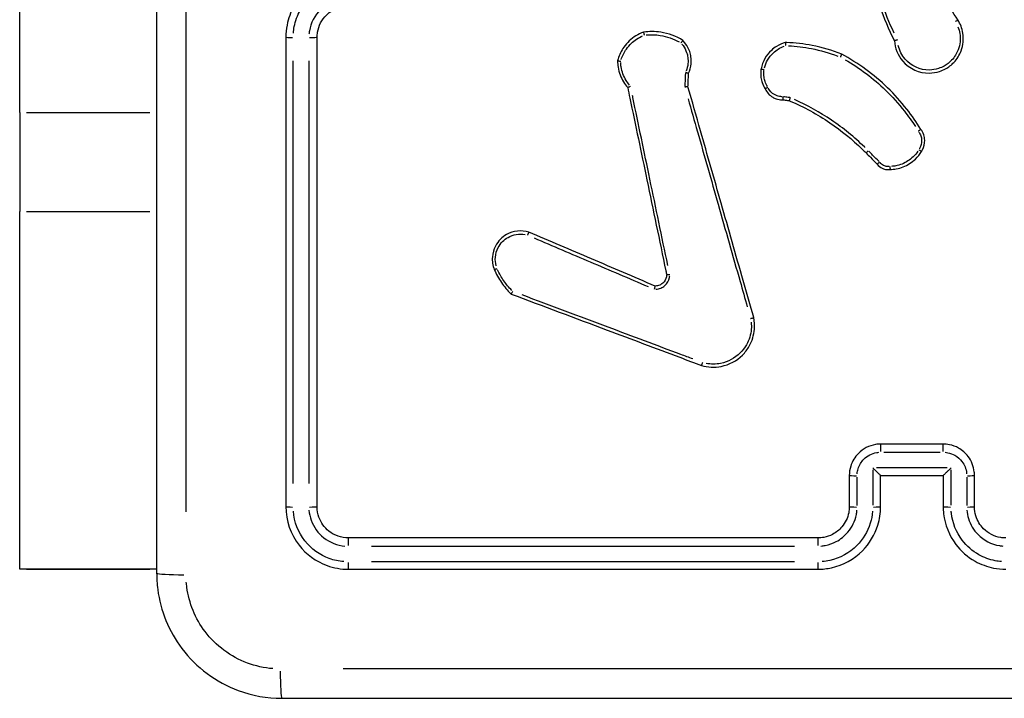
# Model space of a CAD drawing. Units: millimetres. Extents: x 0 to 866, y 0 to 385.
# Drawn here: x 631 to 637, y 151 to 155 of the extents above; entities that cross this region are included whole.
import ezdxf

# ---------------------------------------------------------------- set-up
doc = ezdxf.new("R2010")
doc.units = ezdxf.units.MM

# ---------------------------------------------------------------- blocks, each defined once
blk = doc.blocks.new('1446 2d')
for p, q in [((630.6214, 154.3483), (630.6214, 163.0957)), ((630.6214, 154.3483), (630.6214, 153.7139)), ((630.6651, 154.3483), (631.4526, 154.3483)), ((630.6214, 151.4287), (630.6214, 153.7139)), ((630.6651, 153.7139), (631.4526, 153.7139)), ((630.6214, 151.4287), (630.6214, 151.4283)), ((631.4964, 151.4283), (630.6214, 151.4283)), ((630.6651, 151.4287), (631.4526, 151.4287))]:
    blk.add_line(p, q)
for centre, major_axis, ratio, start_param, end_param in [((632.3714, 154.8281), (-0.05, 0), 0.007776, 0.075974, 1.443499), ((632.4714, 154.8281), (0.05, 0), 0.007763, 4.743483, 6.202148), ((636.1214, 152.1781), (0, 0.05), 0.002723, 0.080611, 1.531614), ((636.5214, 152.1781), (0, 0.05), 0.002378, 4.751573, 6.202574), ((635.9714, 152.0281), (-0.05, 0), 0.043501, 0.078307, 1.487838), ((636.6714, 152.0281), (0.05, 0), 0.043498, 4.795018, 6.204861), ((632.3714, 151.8281), (-0.05, 0), 0.047443, 0.075931, 1.44268), ((632.4714, 151.8281), (0.05, 0), 0.047407, 4.742637, 6.202104), ((635.9714, 151.8281), (-0.05, 0), 0.046261, 0.078306, 1.487819), ((636.0714, 151.8281), (0.05, 0), 0.046252, 4.787712, 6.204476), ((636.5714, 151.8281), (-0.05, 0), 0.04625, 0.078692, 1.495143), ((636.6714, 151.8281), (0.05, 0), 0.046258, 4.795036, 6.204862), ((632.7214, 151.5781), (0, 0.05), 0.047584, 0.081073, 1.540379), ((635.7214, 151.5781), (0, 0.05), 0.007936, 0.081028, 1.539527), ((632.7214, 151.4781), (0, -0.05), 0.04762, 4.840336, 6.207246), ((635.7214, 151.4781), (0, -0.05), 0.00795, 4.839511, 6.207202), ((631.6964, 151.4031), (-0.2, 0), 0.053711, 0.075458, 1.433699), ((632.2964, 150.8031), (0, -0.2), 0.053711, 4.849487, 6.207727)]:
    blk.add_ellipse(centre, major_axis=major_axis, ratio=ratio, start_param=start_param, end_param=end_param)
for points, knots in [([(631.4964, 159.4531), (631.4964, 158.1127), (631.4964, 156.7704), (631.4964, 154.0858), (631.4964, 152.7434), (631.4964, 151.4031)], [0, 0, 0, 0, 4.026921, 4.026921, 8.053842, 8.053842, 8.053842, 8.053842]), ([(631.6841, 151.7956), (631.6841, 153.0055), (631.6842, 154.2168), (631.6842, 156.6393), (631.6841, 157.8506), (631.6841, 159.0605)], [-7.65115, -7.65115, -7.65115, -7.65115, -4.026921, -4.026921, -0.402692, -0.402692, -0.402692, -0.402692]), ([(636.0134, 155.7389), (636.0052, 155.5804), (636.0174, 155.4209), (636.0496, 155.2655), (636.0826, 155.1063), (636.1366, 154.9515), (636.2097, 154.8062)], [0.4783239, 0.4783239, 0.4783239, 0.4783239, 0.9492774, 0.9492774, 0.9492774, 1.4318107, 1.4318107, 1.4318107, 1.4318107]), ([(636.2084, 154.8543), (636.1457, 154.9866), (636.0989, 155.1263), (636.0692, 155.2696), (636.0406, 155.4074), (636.0279, 155.5485), (636.0314, 155.6893)], [-1.388178, -1.388178, -1.388178, -1.388178, -0.9492774, -0.9492774, -0.9492774, -0.5270029, -0.5270029, -0.5270029, -0.5270029]), ([(632.7214, 155.2281), (632.7062, 155.2281), (632.691, 155.2272), (632.6053, 155.2174), (632.5369, 155.1901), (632.4366, 155.1142), (632.3998, 155.0722), (632.3522, 154.9878), (632.3374, 154.9478), (632.324, 154.8807), (632.3214, 154.8544), (632.3214, 154.8281)], [-0.5501369, -0.5501369, -0.5501369, -0.5501369, -0.5102766, -0.5102766, -0.3234147, -0.3234147, -0.1796748, -0.1796748, -0.0691057, -0.0691057, 0, 0, 0, 0]), ([(636.615, 154.9388), (636.5849, 154.9867), (636.5548, 155.0345), (636.5247, 155.0824), (636.4939, 155.1313), (636.4631, 155.1803), (636.4323, 155.2293)], [0.7523506, 0.7523506, 0.7523506, 0.7523506, 0.9219219, 0.9219219, 0.9219219, 1.0954303, 1.0954303, 1.0954303, 1.0954303]), ([(632.3699, 154.8552), (632.371, 154.869), (632.3729, 154.8828), (632.3828, 154.9326), (632.3958, 154.9675), (632.4375, 155.0414), (632.4697, 155.0782), (632.5576, 155.1447), (632.6174, 155.1686), (632.6834, 155.1761), (632.6875, 155.1765), (632.6916, 155.1768)], [0.0275068, 0.0275068, 0.0275068, 0.0275068, 0.0691057, 0.0691057, 0.1796748, 0.1796748, 0.3234147, 0.3234147, 0.5102766, 0.5102766, 0.52263, 0.52263, 0.52263, 0.52263]), ([(632.6994, 155.0771), (632.681, 155.0756), (632.6627, 155.0721), (632.6068, 155.0548), (632.5714, 155.0336), (632.5059, 154.9687), (632.4808, 154.9202), (632.4711, 154.8616), (632.4702, 154.8545), (632.4696, 154.8473)], [0.0196478, 0.0196478, 0.0196478, 0.0196478, 0.0751598, 0.0751598, 0.1954154, 0.1954154, 0.3517477, 0.3517477, 0.3733084, 0.3733084, 0.3733084, 0.3733084]), ([(632.5214, 154.8281), (632.5214, 154.8391), (632.5223, 154.8501), (632.5309, 154.902), (632.551, 154.9408), (632.6033, 154.9927), (632.6316, 155.0097), (632.6813, 155.0251), (632.7013, 155.0281), (632.7214, 155.0281)], [-0.3929563, -0.3929563, -0.3929563, -0.3929563, -0.3517477, -0.3517477, -0.1954154, -0.1954154, -0.0751598, -0.0751598, 0, 0, 0, 0]), ([(636.2097, 154.8062), (636.2126, 154.7586), (636.2315, 154.7119), (636.3046, 154.627), (636.3688, 154.5982), (636.455, 154.5995), (636.4768, 154.6031), (636.4976, 154.6098), (636.511, 154.6142), (636.524, 154.6198), (636.5561, 154.6376), (636.5742, 154.6516), (636.6099, 154.6893), (636.6257, 154.7147), (636.6494, 154.7779), (636.6533, 154.8171), (636.6424, 154.8846), (636.6313, 154.9134), (636.615, 154.9388)], [0.8935948, 0.8935948, 0.8935948, 0.8935948, 1.0239371, 1.0239371, 1.1993393, 1.1993393, 1.2589889, 1.2589889, 1.2589889, 1.2974794, 1.2974794, 1.3590643, 1.3590643, 1.4391246, 1.4391246, 1.543203, 1.543203, 1.6256564, 1.6256564, 1.6256564, 1.6256564]), ([(636.6149, 154.9388), (636.6148, 154.9387), (636.6144, 154.9384), (636.6129, 154.9375), (636.6116, 154.9367), (636.6085, 154.9347), (636.6066, 154.9335), (636.603, 154.9311), (636.6012, 154.93), (636.5995, 154.9289)], [0.05, 0.05, 0.05, 0.05, 0.25, 0.25, 0.5, 0.5, 0.75, 0.75, 0.95, 0.95, 0.95, 0.95]), ([(636.6151, 154.8954), (636.6209, 154.8813), (636.6251, 154.8665), (636.6331, 154.8172), (636.6296, 154.7815), (636.608, 154.724), (636.5936, 154.701), (636.5611, 154.6667), (636.5447, 154.6539), (636.5155, 154.6378), (636.5036, 154.6327), (636.4914, 154.6287), (636.4725, 154.6226), (636.4527, 154.6193), (636.3743, 154.6181), (636.316, 154.6443), (636.2566, 154.7133), (636.2417, 154.7433), (636.2344, 154.775)], [-1.5889539, -1.5889539, -1.5889539, -1.5889539, -1.543203, -1.543203, -1.4391246, -1.4391246, -1.3590643, -1.3590643, -1.2974794, -1.2974794, -1.2589889, -1.2589889, -1.2589889, -1.1993393, -1.1993393, -1.0239371, -1.0239371, -0.9263687, -0.9263687, -0.9263687, -0.9263687]), ([(632.3214, 154.8281), (632.3214, 154.3279), (632.3214, 153.8277), (632.3214, 152.8276), (632.3214, 152.3277), (632.3214, 151.8281)], [-3.001331, -3.001331, -3.001331, -3.001331, -1.500665, -1.500665, 0, 0, 0, 0]), ([(632.5214, 151.8281), (632.5214, 152.3277), (632.5214, 152.8276), (632.5214, 153.8277), (632.5214, 154.3279), (632.5214, 154.8281)], [-3.001328, -3.001328, -3.001328, -3.001328, -1.500664, -1.500664, 0, 0, 0, 0]), ([(634.6069, 154.8611), (634.5732, 154.8487), (634.542, 154.8294), (634.5159, 154.8047), (634.5031, 154.7926), (634.4915, 154.7793), (634.4652, 154.7419), (634.4527, 154.7164), (634.4433, 154.6857), (634.4422, 154.6819), (634.4412, 154.678)], [1.4417494, 1.4417494, 1.4417494, 1.4417494, 1.5414937, 1.5414937, 1.5414937, 1.5902438, 1.5902438, 1.6682439, 1.6682439, 1.6792283, 1.6792283, 1.6792283, 1.6792283]), ([(634.464, 154.6864), (634.4717, 154.7102), (634.4829, 154.7328), (634.5067, 154.7665), (634.5174, 154.7788), (634.5292, 154.79), (634.55, 154.8097), (634.5743, 154.8257), (634.6006, 154.837)], [-1.6650999, -1.6650999, -1.6650999, -1.6650999, -1.5902438, -1.5902438, -1.5414937, -1.5414937, -1.5414937, -1.4554858, -1.4554858, -1.4554858, -1.4554858]), ([(634.8584, 154.8078), (634.8154, 154.8347), (634.7668, 154.8528), (634.7166, 154.8605), (634.6803, 154.866), (634.6433, 154.8662), (634.6069, 154.8611)], [2.0846113, 2.0846113, 2.0846113, 2.0846113, 2.2288064, 2.2288064, 2.2288064, 2.3330426, 2.3330426, 2.3330426, 2.3330426]), ([(634.6069, 154.8611), (634.6069, 154.861), (634.6069, 154.8605), (634.6073, 154.8586), (634.6076, 154.8572), (634.6084, 154.8536), (634.609, 154.8515), (634.6101, 154.8467), (634.6107, 154.8441), (634.6114, 154.8415), (634.6114, 154.8415), (634.6114, 154.8414)], [0, 0, 0, 0, 0.00777266, 0.00777266, 0.01556731, 0.01556731, 0.02340697, 0.02340697, 0.03144829, 0.03144829, 0.03159538, 0.03159538, 0.03159538, 0.03159538]), ([(634.6235, 154.8428), (634.6534, 154.8459), (634.6836, 154.8451), (634.7132, 154.8406), (634.7559, 154.834), (634.7974, 154.8196), (634.8349, 154.7982)], [-2.3187339, -2.3187339, -2.3187339, -2.3187339, -2.2288064, -2.2288064, -2.2288064, -2.0992635, -2.0992635, -2.0992635, -2.0992635]), ([(634.8584, 154.8078), (634.8584, 154.8078), (634.8581, 154.8075), (634.8568, 154.806), (634.8559, 154.8048), (634.8536, 154.802), (634.8522, 154.8003), (634.8498, 154.7975), (634.849, 154.7964), (634.8473, 154.7943), (634.8464, 154.7932), (634.8455, 154.7921), (634.8454, 154.7921), (634.8454, 154.792)], [0, 0, 0, 0, 0.00775934, 0.00775934, 0.01554581, 0.01554581, 0.02339114, 0.02339114, 0.02758383, 0.02758383, 0.03178061, 0.03178061, 0.03192931, 0.03192931, 0.03192931, 0.03192931]), ([(634.8946, 154.5979), (634.9033, 154.617), (634.9089, 154.6376), (634.9123, 154.6733), (634.912, 154.6881), (634.9099, 154.7027), (634.9083, 154.7144), (634.9055, 154.7259), (634.8956, 154.755), (634.8869, 154.7719), (634.8705, 154.7945), (634.8647, 154.8014), (634.8584, 154.8078)], [0.9628837, 0.9628837, 0.9628837, 0.9628837, 1.0193294, 1.0193294, 1.0588672, 1.0588672, 1.0588672, 1.0905069, 1.0905069, 1.1411304, 1.1411304, 1.1652414, 1.1652414, 1.1652414, 1.1652414]), ([(636.2295, 154.8114), (636.2294, 154.8114), (636.2294, 154.8113), (636.2266, 154.8106), (636.224, 154.8099), (636.2192, 154.8087), (636.217, 154.8081), (636.2135, 154.8072), (636.2121, 154.8068), (636.2102, 154.8063), (636.2097, 154.8062), (636.2097, 154.8062)], [-0.03179255, -0.03179255, -0.03179255, -0.03179255, -0.03164356, -0.03164356, -0.02331897, -0.02331897, -0.01540646, -0.01540646, -0.00766225, -0.00766225, 0, 0, 0, 0]), ([(634.8522, 154.7844), (634.8546, 154.7815), (634.857, 154.7784), (634.8692, 154.7616), (634.877, 154.7465), (634.8858, 154.7205), (634.8883, 154.7102), (634.8898, 154.6998), (634.8916, 154.6867), (634.8919, 154.6734), (634.8891, 154.6437), (634.885, 154.6273), (634.8786, 154.6119)], [-1.1526631, -1.1526631, -1.1526631, -1.1526631, -1.1411304, -1.1411304, -1.0905069, -1.0905069, -1.0588672, -1.0588672, -1.0588672, -1.0193294, -1.0193294, -0.9692682, -0.9692682, -0.9692682, -0.9692682]), ([(635.5126, 154.7951), (635.493, 154.7894), (635.4743, 154.7809), (635.4452, 154.7626), (635.4341, 154.754), (635.424, 154.7445), (635.4076, 154.7293), (635.3936, 154.7117), (635.3708, 154.6718), (635.3623, 154.6494), (635.3575, 154.6262)], [1.180528, 1.180528, 1.180528, 1.180528, 1.2362327, 1.2362327, 1.2742728, 1.2742728, 1.2742728, 1.3351226, 1.3351226, 1.3998173, 1.3998173, 1.3998173, 1.3998173]), ([(635.3795, 154.6329), (635.384, 154.6501), (635.3908, 154.6668), (635.4098, 154.6998), (635.4225, 154.7159), (635.4374, 154.7297), (635.4467, 154.7384), (635.4568, 154.7462), (635.4793, 154.7603), (635.4918, 154.7665), (635.5049, 154.7714)], [-1.3885984, -1.3885984, -1.3885984, -1.3885984, -1.3351226, -1.3351226, -1.2742728, -1.2742728, -1.2742728, -1.2362327, -1.2362327, -1.1944809, -1.1944809, -1.1944809, -1.1944809]), ([(635.8728, 154.7204), (635.8118, 154.7445), (635.7486, 154.7631), (635.6842, 154.7757), (635.6305, 154.7862), (635.5761, 154.7926), (635.5185, 154.7949), (635.5155, 154.795), (635.5126, 154.7951)], [0.787546, 0.787546, 0.787546, 0.787546, 0.9806578, 0.9806578, 0.9806578, 1.1416483, 1.1416483, 1.1503355, 1.1503355, 1.1503355, 1.1503355]), ([(635.5126, 154.7951), (635.5126, 154.7951), (635.5126, 154.7946), (635.5128, 154.7927), (635.513, 154.7912), (635.5134, 154.7876), (635.5137, 154.7854), (635.5142, 154.7818), (635.5143, 154.7805), (635.5147, 154.7778), (635.5149, 154.7764), (635.515, 154.775), (635.5151, 154.7749), (635.5151, 154.7749)], [-0.03165706, -0.03165706, -0.03165706, -0.03165706, -0.02393372, -0.02393372, -0.01616062, -0.01616062, -0.00828364, -0.00828364, -0.00414467, -0.00414467, 0, 0, 0.00014831, 0.00014831, 0.00014831, 0.00014831]), ([(635.533, 154.7741), (635.5824, 154.7715), (635.6316, 154.7654), (635.6802, 154.7559), (635.7372, 154.7448), (635.7932, 154.7289), (635.8475, 154.7085)], [-1.1291301, -1.1291301, -1.1291301, -1.1291301, -0.9806578, -0.9806578, -0.9806578, -0.8066488, -0.8066488, -0.8066488, -0.8066488]), ([(635.8728, 154.7204), (635.8728, 154.7204), (635.8726, 154.7199), (635.8717, 154.7181), (635.8711, 154.7168), (635.8695, 154.7135), (635.8686, 154.7115), (635.8671, 154.7082), (635.8665, 154.7071), (635.8654, 154.7047), (635.8648, 154.7034), (635.8643, 154.7022), (635.8642, 154.7021), (635.8642, 154.7021)], [-0.03154512, -0.03154512, -0.03154512, -0.03154512, -0.02374463, -0.02374463, -0.01593715, -0.01593715, -0.00811542, -0.00811542, -0.00405802, -0.00405802, 0, 0, 0.00014686, 0.00014686, 0.00014686, 0.00014686]), ([(636.3783, 154.2393), (636.3511, 154.2841), (636.3213, 154.3273), (636.2512, 154.417), (636.2101, 154.4627), (636.166, 154.5054), (636.0787, 154.59), (635.9797, 154.6625), (635.8728, 154.7204)], [0.2424984, 0.2424984, 0.2424984, 0.2424984, 0.397359, 0.397359, 0.5786519, 0.5786519, 0.5786519, 0.937947, 0.937947, 0.937947, 0.937947]), ([(635.8946, 154.6851), (635.9879, 154.6312), (636.0747, 154.5658), (636.1521, 154.4908), (636.1955, 154.4488), (636.236, 154.4037), (636.2981, 154.3242), (636.3216, 154.2912), (636.3434, 154.2571)], [-0.9019822, -0.9019822, -0.9019822, -0.9019822, -0.5786519, -0.5786519, -0.5786519, -0.397359, -0.397359, -0.2760268, -0.2760268, -0.2760268, -0.2760268]), ([(632.3687, 151.9757), (632.3688, 152.4258), (632.3688, 152.876), (632.3688, 153.7766), (632.3688, 154.2271), (632.3688, 154.6775)], [0.150067, 0.150067, 0.150067, 0.150067, 1.500665, 1.500665, 2.851264, 2.851264, 2.851264, 2.851264]), ([(632.4689, 154.6775), (632.4689, 154.2271), (632.4688, 153.7766), (632.4688, 152.876), (632.4688, 152.4258), (632.4688, 151.9757)], [0.150066, 0.150066, 0.150066, 0.150066, 1.500664, 1.500664, 2.851261, 2.851261, 2.851261, 2.851261]), ([(634.4412, 154.678), (634.4411, 154.6642), (634.4422, 154.6504), (634.447, 154.62), (634.4513, 154.6034), (634.4573, 154.5875), (634.4631, 154.5718), (634.4705, 154.5567), (634.487, 154.5299), (634.4958, 154.5179), (634.5056, 154.5069)], [1.7807918, 1.7807918, 1.7807918, 1.7807918, 1.8190072, 1.8190072, 1.8660118, 1.8660118, 1.8660118, 1.9122858, 1.9122858, 1.95318, 1.95318, 1.95318, 1.95318]), ([(634.4412, 154.678), (634.4412, 154.678), (634.4417, 154.6779), (634.4437, 154.6776), (634.4451, 154.6774), (634.4487, 154.6769), (634.4509, 154.6766), (634.4556, 154.6759), (634.4581, 154.6756), (634.4607, 154.6753), (634.4607, 154.6753), (634.4608, 154.6753)], [0, 0, 0, 0, 0.00775763, 0.00775763, 0.01554785, 0.01554785, 0.02340169, 0.02340169, 0.03104131, 0.03104131, 0.03118656, 0.03118656, 0.03118656, 0.03118656]), ([(634.5178, 154.5226), (634.5097, 154.532), (634.5023, 154.5421), (634.4877, 154.5659), (634.4809, 154.5798), (634.4756, 154.5943), (634.4701, 154.609), (634.4661, 154.6242), (634.4623, 154.6486), (634.4614, 154.6575), (634.461, 154.6665)], [-1.9496435, -1.9496435, -1.9496435, -1.9496435, -1.9122858, -1.9122858, -1.8660118, -1.8660118, -1.8660118, -1.8190072, -1.8190072, -1.7920277, -1.7920277, -1.7920277, -1.7920277]), ([(635.3575, 154.6262), (635.3573, 154.6247), (635.3571, 154.6233), (635.3546, 154.6051), (635.3547, 154.588), (635.3571, 154.5712), (635.3587, 154.5601), (635.3613, 154.5492), (635.3695, 154.5248), (635.3758, 154.5115), (635.3836, 154.4992)], [0.9774526, 0.9774526, 0.9774526, 0.9774526, 0.9813198, 0.9813198, 1.0265977, 1.0265977, 1.0265977, 1.0565347, 1.0565347, 1.0955123, 1.0955123, 1.0955123, 1.0955123]), ([(635.3575, 154.6262), (635.3575, 154.6261), (635.358, 154.626), (635.36, 154.6256), (635.3614, 154.6253), (635.365, 154.6246), (635.3671, 154.6242), (635.3718, 154.6234), (635.3743, 154.6229), (635.3769, 154.6224), (635.3769, 154.6224), (635.377, 154.6224)], [0, 0, 0, 0, 0.00781116, 0.00781116, 0.0156233, 0.0156233, 0.0234374, 0.0234374, 0.03119177, 0.03119177, 0.03133684, 0.03133684, 0.03133684, 0.03133684]), ([(634.8742, 154.598), (634.8735, 154.5804), (634.8727, 154.5629), (634.8719, 154.5453), (634.8715, 154.535), (634.871, 154.5247), (634.8706, 154.5144)], [-1.95380754, -1.95380754, -1.95380754, -1.95380754, -1.90109666, -1.90109666, -1.90109666, -1.87017619, -1.87017619, -1.87017619, -1.87017619]), ([(634.8946, 154.5979), (634.8946, 154.5979), (634.8941, 154.598), (634.8921, 154.5984), (634.8907, 154.5987), (634.8872, 154.5995), (634.885, 154.6), (634.8814, 154.6009), (634.8801, 154.6012), (634.8774, 154.6019), (634.876, 154.6022), (634.8745, 154.6026), (634.8745, 154.6026), (634.8744, 154.6026)], [0, 0, 0, 0, 0.0076766, 0.0076766, 0.01542295, 0.01542295, 0.02331907, 0.02331907, 0.02759784, 0.02759784, 0.03188544, 0.03188544, 0.0320353, 0.0320353, 0.0320353, 0.0320353]), ([(634.8908, 154.5123), (634.8913, 154.5231), (634.8918, 154.5339), (634.8922, 154.5446), (634.893, 154.5624), (634.8938, 154.5801), (634.8946, 154.5979)], [1.8687688, 1.8687688, 1.8687688, 1.8687688, 1.90109666, 1.90109666, 1.90109666, 1.9544306, 1.9544306, 1.9544306, 1.9544306]), ([(635.398, 154.5135), (635.3921, 154.5234), (635.3873, 154.5339), (635.3804, 154.5542), (635.3781, 154.564), (635.3767, 154.5739), (635.3746, 154.588), (635.3745, 154.6024), (635.3762, 154.6165)], [-1.09105, -1.09105, -1.09105, -1.09105, -1.0565347, -1.0565347, -1.0265977, -1.0265977, -1.0265977, -0.9838386, -0.9838386, -0.9838386, -0.9838386]), ([(634.5056, 154.5069), (634.5056, 154.5069), (634.5061, 154.5071), (634.5078, 154.508), (634.5091, 154.5086), (634.5123, 154.5103), (634.5143, 154.5113), (634.5187, 154.5135), (634.5211, 154.5147), (634.5236, 154.516), (634.5236, 154.516), (634.5237, 154.5161)], [-0.0314905, -0.0314905, -0.0314905, -0.0314905, -0.02391072, -0.02391072, -0.016188, -0.016188, -0.00818562, -0.00818562, 0, 0, 0.00014907, 0.00014907, 0.00014907, 0.00014907]), ([(634.5056, 154.5069), (634.5103, 154.4845), (634.5149, 154.4622), (634.5557, 154.2659), (634.5919, 154.092), (634.6281, 153.9181), (634.6684, 153.724), (634.7088, 153.53), (634.751, 153.3269), (634.7529, 153.3179), (634.7548, 153.3089)], [0.464501, 0.464501, 0.464501, 0.464501, 0.532969, 0.532969, 1.065937, 1.065937, 1.065937, 1.660604, 1.660604, 1.688287, 1.688287, 1.688287, 1.688287]), ([(634.8908, 154.5123), (634.8908, 154.5123), (634.8903, 154.5122), (634.8884, 154.512), (634.8869, 154.5118), (634.8833, 154.5113), (634.8811, 154.511), (634.8774, 154.5106), (634.8761, 154.5104), (634.8733, 154.5101), (634.8719, 154.5099), (634.8705, 154.5098), (634.8704, 154.5098), (634.8704, 154.5098)], [-0.03189626, -0.03189626, -0.03189626, -0.03189626, -0.02417443, -0.02417443, -0.0164035, -0.0164035, -0.00852925, -0.00852925, -0.00426695, -0.00426695, 0, 0, 0.00014956, 0.00014956, 0.00014956, 0.00014956]), ([(635.3108, 153.0364), (635.2883, 153.1154), (635.2658, 153.1943), (635.1965, 153.4379), (635.1497, 153.6025), (635.1029, 153.7671), (635.0589, 153.9215), (635.015, 154.0758), (634.9443, 154.3243), (634.9176, 154.4183), (634.8908, 154.5123)], [0.267105, 0.267105, 0.267105, 0.267105, 0.513478, 0.513478, 1.026956, 1.026956, 1.026956, 1.508511, 1.508511, 1.80182, 1.80182, 1.80182, 1.80182]), ([(635.3836, 154.4992), (635.3836, 154.4992), (635.3841, 154.4994), (635.3858, 154.5003), (635.3871, 154.501), (635.3903, 154.5027), (635.3923, 154.5037), (635.3965, 154.5059), (635.3987, 154.5071), (635.401, 154.5084), (635.4011, 154.5084), (635.4011, 154.5084)], [-0.03113496, -0.03113496, -0.03113496, -0.03113496, -0.02334042, -0.02334042, -0.01553503, -0.01553503, -0.00770719, -0.00770719, 0, 0, 0.00014502, 0.00014502, 0.00014502, 0.00014502]), ([(635.3836, 154.4992), (635.3937, 154.4764), (635.4112, 154.4569), (635.4329, 154.4445), (635.4396, 154.4406), (635.4468, 154.4374), (635.466, 154.4309), (635.4785, 154.4288), (635.493, 154.4287), (635.495, 154.4287), (635.497, 154.4288)], [0.5569487, 0.5569487, 0.5569487, 0.5569487, 0.6191567, 0.6191567, 0.6191567, 0.6386129, 0.6386129, 0.6697427, 0.6697427, 0.6747781, 0.6747781, 0.6747781, 0.6747781]), ([(635.4916, 154.4485), (635.4914, 154.4485), (635.4912, 154.4485), (635.4805, 154.4486), (635.4702, 154.4503), (635.4542, 154.4557), (635.4483, 154.4584), (635.4426, 154.4616), (635.426, 154.4712), (635.4123, 154.4858), (635.4037, 154.5029)], [-0.6704665, -0.6704665, -0.6704665, -0.6704665, -0.6697427, -0.6697427, -0.6386129, -0.6386129, -0.6191567, -0.6191567, -0.6191567, -0.5615563, -0.5615563, -0.5615563, -0.5615563]), ([(634.7619, 153.3704), (634.7237, 153.5542), (634.6855, 153.738), (634.6472, 153.9218), (634.6111, 154.0957), (634.5749, 154.2697), (634.5379, 154.4477), (634.537, 154.4517), (634.5362, 154.4558)], [-1.629024, -1.629024, -1.629024, -1.629024, -1.065937, -1.065937, -1.065937, -0.532969, -0.532969, -0.520642, -0.520642, -0.520642, -0.520642]), ([(634.8914, 154.4358), (634.9114, 154.3654), (634.9315, 154.2949), (634.9955, 154.07), (635.0394, 153.9156), (635.0833, 153.7612), (635.1302, 153.5966), (635.177, 153.4319), (635.2392, 153.2132), (635.2546, 153.1591), (635.27, 153.105)], [-1.7282, -1.7282, -1.7282, -1.7282, -1.508511, -1.508511, -1.026956, -1.026956, -1.026956, -0.513478, -0.513478, -0.344733, -0.344733, -0.344733, -0.344733]), ([(635.4977, 154.4486), (635.4977, 154.4486), (635.4977, 154.4485), (635.4976, 154.4459), (635.4975, 154.4433), (635.4973, 154.4386), (635.4972, 154.4364), (635.4971, 154.4327), (635.497, 154.4313), (635.497, 154.4293), (635.497, 154.4288), (635.497, 154.4288)], [-0.00014558, -0.00014558, -0.00014558, -0.00014558, 0, 0, 0.00778082, 0.00778082, 0.01561657, 0.01561657, 0.02341799, 0.02341799, 0.03120224, 0.03120224, 0.03120224, 0.03120224]), ([(635.497, 154.4288), (635.5072, 154.4274), (635.5174, 154.4259), (635.5275, 154.4245), (635.531, 154.424), (635.5344, 154.4235), (635.5378, 154.4231)], [0.21484008, 0.21484008, 0.21484008, 0.21484008, 0.24569574, 0.24569574, 0.24569574, 0.25607235, 0.25607235, 0.25607235, 0.25607235]), ([(635.5408, 154.4426), (635.5372, 154.4431), (635.5337, 154.4436), (635.5301, 154.4441), (635.5201, 154.4455), (635.51, 154.4469), (635.5, 154.4483)], [-0.25641855, -0.25641855, -0.25641855, -0.25641855, -0.24569574, -0.24569574, -0.24569574, -0.21522141, -0.21522141, -0.21522141, -0.21522141]), ([(635.543, 154.4423), (635.543, 154.4422), (635.543, 154.4422), (635.5423, 154.4396), (635.5416, 154.4371), (635.5403, 154.4325), (635.5398, 154.4304), (635.5388, 154.4269), (635.5384, 154.4255), (635.5379, 154.4236), (635.5378, 154.4231), (635.5378, 154.4231)], [-0.0313743, -0.0313743, -0.0313743, -0.0313743, -0.03122854, -0.03122854, -0.02339492, -0.02339492, -0.01553725, -0.01553725, -0.00775009, -0.00775009, 0, 0, 0, 0]), ([(636.0209, 154.1245), (636.02, 154.1253), (636.0192, 154.1261), (635.9535, 154.19), (635.8831, 154.2473), (635.8082, 154.2981), (635.7332, 154.3489), (635.6537, 154.3932), (635.5709, 154.4302)], [-0.8626681, -0.8626681, -0.8626681, -0.8626681, -0.8591562, -0.8591562, -0.5878385, -0.5878385, -0.5878385, -0.3159622, -0.3159622, -0.3159622, -0.3159622]), ([(635.5378, 154.4231), (635.5395, 154.4223), (635.5413, 154.4216), (635.6318, 154.3827), (635.717, 154.336), (635.7971, 154.2818), (635.871, 154.2317), (635.9405, 154.1751), (636.0125, 154.1051), (636.0204, 154.0972), (636.0283, 154.0892)], [0.2882415, 0.2882415, 0.2882415, 0.2882415, 0.2939192, 0.2939192, 0.5878385, 0.5878385, 0.5878385, 0.8591562, 0.8591562, 0.8931164, 0.8931164, 0.8931164, 0.8931164]), ([(636.3783, 154.2393), (636.3783, 154.2393), (636.3779, 154.239), (636.3763, 154.2378), (636.3751, 154.237), (636.3721, 154.2348), (636.3703, 154.2336), (636.3674, 154.2315), (636.3663, 154.2308), (636.3642, 154.2292), (636.3631, 154.2285), (636.3619, 154.2277), (636.3619, 154.2276), (636.3618, 154.2276)], [-0.03151317, -0.03151317, -0.03151317, -0.03151317, -0.02371288, -0.02371288, -0.0159056, -0.0159056, -0.00808366, -0.00808366, -0.00404238, -0.00404238, 0, 0, 0.00014688, 0.00014688, 0.00014688, 0.00014688]), ([(636.3656, 154.2226), (636.3708, 154.2152), (636.3749, 154.2072), (636.3812, 154.1894), (636.383, 154.1797), (636.3834, 154.1698), (636.3841, 154.1517), (636.3797, 154.1334), (636.3703, 154.1167), (636.3698, 154.1159), (636.3692, 154.115)], [-0.6745326, -0.6745326, -0.6745326, -0.6745326, -0.647648, -0.647648, -0.6181302, -0.6181302, -0.6181302, -0.5637139, -0.5637139, -0.5606824, -0.5606824, -0.5606824, -0.5606824]), ([(636.3826, 154.0991), (636.3846, 154.102), (636.3864, 154.105), (636.3989, 154.1271), (636.4042, 154.1491), (636.4034, 154.1709), (636.4029, 154.1827), (636.4007, 154.1945), (636.3925, 154.2178), (636.3862, 154.2292), (636.3783, 154.2393)], [0.5549654, 0.5549654, 0.5549654, 0.5549654, 0.5637139, 0.5637139, 0.6181302, 0.6181302, 0.6181302, 0.647648, 0.647648, 0.6797123, 0.6797123, 0.6797123, 0.6797123]), ([(636.0283, 154.0893), (636.0285, 154.0894), (636.0288, 154.0897), (636.0301, 154.0909), (636.0311, 154.092), (636.0338, 154.0945), (636.0353, 154.096), (636.0384, 154.099), (636.0398, 154.1005), (636.0413, 154.1019)], [0.05, 0.05, 0.05, 0.05, 0.25, 0.25, 0.5, 0.5, 0.75, 0.75, 0.95, 0.95, 0.95, 0.95]), ([(636.0283, 154.0892), (636.0377, 154.0798), (636.0471, 154.0704), (636.0565, 154.061), (636.0711, 154.0464), (636.0856, 154.0319), (636.1002, 154.0173)], [1.0040972, 1.0040972, 1.0040972, 1.0040972, 1.0440297, 1.0440297, 1.0440297, 1.1058108, 1.1058108, 1.1058108, 1.1058108]), ([(636.1116, 154.0338), (636.098, 154.0475), (636.0843, 154.0612), (636.0706, 154.0748), (636.0624, 154.083), (636.0542, 154.0912), (636.0461, 154.0994)], [-1.10204816, -1.10204816, -1.10204816, -1.10204816, -1.04402971, -1.04402971, -1.04402971, -1.00932428, -1.00932428, -1.00932428, -1.00932428]), ([(636.1822, 153.983), (636.1954, 153.9833), (636.2086, 153.9846), (636.2519, 153.9928), (636.2809, 154.0044), (636.3068, 154.021), (636.3199, 154.0294), (636.3322, 154.0392), (636.3586, 154.0646), (636.3718, 154.0811), (636.3826, 154.0991)], [1.2583096, 1.2583096, 1.2583096, 1.2583096, 1.2947439, 1.2947439, 1.3792508, 1.3792508, 1.3792508, 1.4221752, 1.4221752, 1.4799083, 1.4799083, 1.4799083, 1.4799083]), ([(636.3598, 154.1002), (636.3511, 154.0872), (636.3409, 154.075), (636.3193, 154.0542), (636.308, 154.0452), (636.296, 154.0375), (636.2723, 154.0223), (636.2456, 154.0116), (636.2093, 154.0048), (636.2006, 154.0037), (636.1918, 154.0031)], [-1.4693816, -1.4693816, -1.4693816, -1.4693816, -1.4221752, -1.4221752, -1.3792508, -1.3792508, -1.3792508, -1.2947439, -1.2947439, -1.2684078, -1.2684078, -1.2684078, -1.2684078]), ([(636.3658, 154.1097), (636.3658, 154.1097), (636.3659, 154.1096), (636.3679, 154.1083), (636.3699, 154.107), (636.3737, 154.1046), (636.3754, 154.1035), (636.3785, 154.1016), (636.3799, 154.1007), (636.3818, 154.0995), (636.3824, 154.0992), (636.3826, 154.0991), (636.3826, 154.0991), (636.3826, 154.0991)], [-0.03133885, -0.03133885, -0.03133885, -0.03133885, -0.03119375, -0.03119375, -0.02401863, -0.02401863, -0.01684447, -0.01684447, -0.00903266, -0.00903266, -0.00122313, -0.00122313, 0, 0, 0, 0]), ([(636.1153, 154.0302), (636.1152, 154.0301), (636.1152, 154.0301), (636.1132, 154.0284), (636.1113, 154.0267), (636.1077, 154.0236), (636.106, 154.0222), (636.1032, 154.0198), (636.1021, 154.0189), (636.1006, 154.0176), (636.1002, 154.0173), (636.1002, 154.0173)], [-0.0312904, -0.0312904, -0.0312904, -0.0312904, -0.03114526, -0.03114526, -0.02342726, -0.02342726, -0.01560333, -0.01560333, -0.00779723, -0.00779723, 0, 0, 0, 0]), ([(636.1002, 154.0173), (636.1085, 154.0066), (636.1192, 153.9977), (636.1313, 153.9917), (636.1364, 153.9892), (636.1417, 153.9871), (636.1558, 153.9832), (636.1649, 153.9821), (636.1767, 153.9825), (636.1794, 153.9827), (636.1822, 153.983)], [0.40525321, 0.40525321, 0.40525321, 0.40525321, 0.43683414, 0.43683414, 0.43683414, 0.44998556, 0.44998556, 0.47102784, 0.47102784, 0.47745553, 0.47745553, 0.47745553, 0.47745553]), ([(636.1769, 154.0022), (636.1757, 154.0021), (636.1745, 154.0021), (636.1663, 154.0018), (636.1592, 154.0027), (636.1482, 154.0057), (636.1441, 154.0073), (636.1402, 154.0093), (636.1315, 154.0136), (636.1238, 154.0198), (636.1176, 154.0272)], [-0.47471726, -0.47471726, -0.47471726, -0.47471726, -0.47102784, -0.47102784, -0.44998556, -0.44998556, -0.43683414, -0.43683414, -0.43683414, -0.40774974, -0.40774974, -0.40774974, -0.40774974]), ([(636.1806, 154.0027), (636.1807, 154.0026), (636.1807, 154.0026), (636.1808, 154.0002), (636.181, 153.9979), (636.1814, 153.9933), (636.1815, 153.9911), (636.1818, 153.9873), (636.1819, 153.9858), (636.1821, 153.9837), (636.1821, 153.9831), (636.1822, 153.983), (636.1822, 153.983), (636.1822, 153.983)], [-0.03120766, -0.03120766, -0.03120766, -0.03120766, -0.03106309, -0.03106309, -0.02403445, -0.02403445, -0.01621379, -0.01621379, -0.00840444, -0.00840444, -0.00060091, -0.00060091, 0, 0, 0, 0]), ([(633.8746, 153.5824), (633.8276, 153.597), (633.7747, 153.5914), (633.7174, 153.5589), (633.7041, 153.5487), (633.6925, 153.5369), (633.6798, 153.5241), (633.6691, 153.5093), (633.6497, 153.4721), (633.643, 153.4487), (633.6388, 153.3973), (633.643, 153.3692), (633.6532, 153.3435)], [0.8327411, 0.8327411, 0.8327411, 0.8327411, 0.9641109, 0.9641109, 1.0083726, 1.0083726, 1.0083726, 1.0565747, 1.0565747, 1.1203493, 1.1203493, 1.1941113, 1.1941113, 1.1941113, 1.1941113]), ([(633.6653, 153.3677), (633.6605, 153.3856), (633.6588, 153.4043), (633.662, 153.4439), (633.668, 153.4647), (633.6852, 153.4978), (633.6948, 153.511), (633.7061, 153.5224), (633.7164, 153.5329), (633.7282, 153.5419), (633.7736, 153.5677), (633.8128, 153.5741), (633.8496, 153.5673)], [-1.1758322, -1.1758322, -1.1758322, -1.1758322, -1.1203493, -1.1203493, -1.0565747, -1.0565747, -1.0083726, -1.0083726, -1.0083726, -0.9641109, -0.9641109, -0.8517272, -0.8517272, -0.8517272, -0.8517272]), ([(633.8671, 153.5631), (633.8671, 153.5631), (633.8671, 153.5632), (633.8676, 153.5646), (633.8681, 153.5659), (633.8691, 153.5686), (633.8696, 153.5698), (633.8709, 153.5733), (633.8717, 153.5754), (633.873, 153.5788), (633.8736, 153.5801), (633.8743, 153.5819), (633.8746, 153.5824), (633.8746, 153.5824)], [-0.00014898, -0.00014898, -0.00014898, -0.00014898, 0, 0, 0.00428927, 0.00428927, 0.00857803, 0.00857803, 0.01639645, 0.01639645, 0.02420488, 0.02420488, 0.03200892, 0.03200892, 0.03200892, 0.03200892]), ([(634.6817, 153.238), (634.5459, 153.2959), (634.4102, 153.3538), (634.2745, 153.4117), (634.1412, 153.4686), (634.0079, 153.5255), (633.8746, 153.5824)], [0.8028939, 0.8028939, 0.8028939, 0.8028939, 1.245552, 1.245552, 1.245552, 1.6804234, 1.6804234, 1.6804234, 1.6804234]), ([(633.9076, 153.5458), (634.0271, 153.4948), (634.1466, 153.4438), (634.2662, 153.3928), (634.3896, 153.3402), (634.5131, 153.2875), (634.6365, 153.2348)], [-1.6353636, -1.6353636, -1.6353636, -1.6353636, -1.245552, -1.245552, -1.245552, -0.842998, -0.842998, -0.842998, -0.842998]), ([(633.6532, 153.3435), (633.6532, 153.3435), (633.6537, 153.3437), (633.6554, 153.3444), (633.6567, 153.3449), (633.66, 153.3462), (633.662, 153.347), (633.6663, 153.3487), (633.6686, 153.3497), (633.671, 153.3506)], [0, 0, 0, 0, 0.25, 0.25, 0.5, 0.5, 0.75, 0.75, 1, 1, 1, 1]), ([(633.6532, 153.3435), (633.6656, 153.3146), (633.6809, 153.2868), (633.6987, 153.2608), (633.7165, 153.2349), (633.7368, 153.2108), (633.7599, 153.1883), (633.7604, 153.1877), (633.761, 153.1872)], [2.8165718, 2.8165718, 2.8165718, 2.8165718, 2.9072028, 2.9072028, 2.9072028, 2.9975425, 2.9975425, 2.9997678, 2.9997678, 2.9997678, 2.9997678]), ([(633.765, 153.2102), (633.7464, 153.2292), (633.7296, 153.2497), (633.7146, 153.2716), (633.6992, 153.294), (633.6858, 153.3177), (633.6746, 153.3425)], [-2.9867097, -2.9867097, -2.9867097, -2.9867097, -2.9072028, -2.9072028, -2.9072028, -2.8257853, -2.8257853, -2.8257853, -2.8257853]), ([(634.7548, 153.3089), (634.7546, 153.3052), (634.7542, 153.3016), (634.7504, 153.2817), (634.7416, 153.2666), (634.7291, 153.2558), (634.7235, 153.251), (634.7171, 153.247), (634.7014, 153.2402), (634.6917, 153.2382), (634.6818, 153.238), (634.6817, 153.238), (634.6817, 153.238)], [0.512217, 0.512217, 0.512217, 0.512217, 0.5260827, 0.5260827, 0.5893107, 0.5893107, 0.5893107, 0.6175194, 0.6175194, 0.6547209, 0.6547209, 0.6550344, 0.6550344, 0.6550344, 0.6550344]), ([(634.6845, 153.2176), (634.696, 153.218), (634.7073, 153.2206), (634.7265, 153.2289), (634.7346, 153.234), (634.7417, 153.2401), (634.7577, 153.2538), (634.7688, 153.2731), (634.7733, 153.2967), (634.7737, 153.2997), (634.774, 153.3027)], [-0.6519575, -0.6519575, -0.6519575, -0.6519575, -0.6175194, -0.6175194, -0.5893107, -0.5893107, -0.5893107, -0.5260827, -0.5260827, -0.5170988, -0.5170988, -0.5170988, -0.5170988]), ([(634.7744, 153.3101), (634.7744, 153.3101), (634.7743, 153.3101), (634.7718, 153.3099), (634.7693, 153.3097), (634.7646, 153.3093), (634.7624, 153.3091), (634.7587, 153.3089), (634.7573, 153.3088), (634.7553, 153.3088), (634.7548, 153.3088), (634.7548, 153.3089)], [-0.0311208, -0.0311208, -0.0311208, -0.0311208, -0.03097595, -0.03097595, -0.02340595, -0.02340595, -0.01555339, -0.01555339, -0.00775963, -0.00775963, 0, 0, 0, 0]), ([(634.677, 153.2175), (634.677, 153.2176), (634.677, 153.2176), (634.6774, 153.2191), (634.6777, 153.2206), (634.6783, 153.2234), (634.6786, 153.2248), (634.6794, 153.2285), (634.6799, 153.2307), (634.6807, 153.2342), (634.681, 153.2356), (634.6815, 153.2375), (634.6816, 153.238), (634.6817, 153.238)], [-0.00015097, -0.00015097, -0.00015097, -0.00015097, 0, 0, 0.00444675, 0.00444675, 0.00888887, 0.00888887, 0.01679901, 0.01679901, 0.02454182, 0.02454182, 0.03220244, 0.03220244, 0.03220244, 0.03220244]), ([(633.7713, 153.2039), (633.7712, 153.2038), (633.7712, 153.2038), (633.7699, 153.2016), (633.7685, 153.1996), (633.766, 153.1956), (633.7649, 153.1937), (633.7629, 153.1906), (633.7622, 153.1893), (633.7612, 153.1877), (633.7609, 153.1872), (633.761, 153.1872)], [-0.03097702, -0.03097702, -0.03097702, -0.03097702, -0.03083217, -0.03083217, -0.02335618, -0.02335618, -0.01542139, -0.01542139, -0.0076623, -0.0076623, 0, 0, 0, 0]), ([(633.761, 153.1872), (633.9656, 153.1104), (634.1702, 153.0336), (634.3748, 152.9568), (634.5295, 152.8988), (634.6843, 152.8407), (634.8849, 152.7654), (634.9308, 152.7482), (634.9767, 152.731)], [0.729849, 0.729849, 0.729849, 0.729849, 1.385591, 1.385591, 1.385591, 1.881388, 1.881388, 2.028511, 2.028511, 2.028511, 2.028511]), ([(634.9222, 152.772), (634.8967, 152.7816), (634.8712, 152.7911), (634.6909, 152.8588), (634.5361, 152.9169), (634.3813, 152.9749), (634.1982, 153.0437), (634.015, 153.1124), (633.8318, 153.1811)], [-1.963132, -1.963132, -1.963132, -1.963132, -1.881388, -1.881388, -1.385591, -1.385591, -1.385591, -0.798745, -0.798745, -0.798745, -0.798745]), ([(634.9767, 152.731), (635.0177, 152.7187), (635.0617, 152.7166), (635.1546, 152.735), (635.2023, 152.7605), (635.2389, 152.7971), (635.2558, 152.814), (635.2703, 152.8331), (635.3007, 152.8869), (635.3122, 152.9242), (635.3173, 152.9869), (635.3158, 153.012), (635.3108, 153.0364)], [1.2689651, 1.2689651, 1.2689651, 1.2689651, 1.387646, 1.387646, 1.5314461, 1.5314461, 1.5314461, 1.5974508, 1.5974508, 1.7030583, 1.7030583, 1.7720751, 1.7720751, 1.7720751, 1.7720751]), ([(635.2947, 153.0063), (635.2961, 152.9919), (635.2962, 152.9775), (635.2922, 152.9281), (635.2816, 152.8936), (635.2535, 152.8438), (635.2401, 152.8262), (635.2245, 152.8106), (635.1906, 152.7767), (635.1466, 152.7532), (635.0691, 152.7378), (635.0376, 152.7377), (635.0071, 152.7434)], [-1.7462511, -1.7462511, -1.7462511, -1.7462511, -1.7030583, -1.7030583, -1.5974508, -1.5974508, -1.5314461, -1.5314461, -1.5314461, -1.387646, -1.387646, -1.2947146, -1.2947146, -1.2947146, -1.2947146]), ([(635.2911, 153.0311), (635.2911, 153.0311), (635.2912, 153.0311), (635.2925, 153.0314), (635.2939, 153.0318), (635.2965, 153.0324), (635.2978, 153.0327), (635.3014, 153.0336), (635.3035, 153.0342), (635.307, 153.0352), (635.3084, 153.0356), (635.3103, 153.0361), (635.3108, 153.0363), (635.3108, 153.0364)], [-0.0318832, -0.0318832, -0.0318832, -0.0318832, -0.03173554, -0.03173554, -0.0275847, -0.0275847, -0.02343409, -0.02343409, -0.01561811, -0.01561811, -0.00780776, -0.00780776, 0, 0, 0, 0]), ([(634.9828, 152.7493), (634.9827, 152.7492), (634.9827, 152.7492), (634.982, 152.7469), (634.9812, 152.7446), (634.9798, 152.7403), (634.9791, 152.7382), (634.9779, 152.7347), (634.9775, 152.7333), (634.9769, 152.7315), (634.9767, 152.731), (634.9767, 152.731)], [-0.00014244, -0.00014244, -0.00014244, -0.00014244, 0, 0, 0.00718444, 0.00718444, 0.01500085, 0.01500085, 0.02281246, 0.02281246, 0.0306214, 0.0306214, 0.0306214, 0.0306214]), ([(636.1214, 152.2281), (636.1103, 152.2281), (636.0993, 152.2272), (636.0473, 152.2185), (636.0085, 152.1984), (635.9567, 152.1461), (635.9398, 152.1178), (635.9244, 152.0681), (635.9214, 152.0481), (635.9214, 152.0281)], [-0.2357366, -0.2357366, -0.2357366, -0.2357366, -0.2109115, -0.2109115, -0.1171731, -0.1171731, -0.0450666, -0.0450666, 0, 0, 0, 0]), ([(636.5214, 152.2281), (636.4547, 152.2281), (636.388, 152.2281), (636.2547, 152.2281), (636.188, 152.2281), (636.1214, 152.2281)], [-0.4000004, -0.4000004, -0.4000004, -0.4000004, -0.2000002, -0.2000002, 0, 0, 0, 0]), ([(636.7214, 152.0281), (636.7214, 152.0357), (636.7209, 152.0432), (636.716, 152.0861), (636.7024, 152.1203), (636.6644, 152.1705), (636.6434, 152.1889), (636.6012, 152.2126), (636.5812, 152.2201), (636.5477, 152.2268), (636.5345, 152.2281), (636.5214, 152.2281)], [-0.2357326, -0.2357326, -0.2357326, -0.2357326, -0.2186805, -0.2186805, -0.1386003, -0.1386003, -0.0770002, -0.0770002, -0.0296154, -0.0296154, 0, 0, 0, 0]), ([(635.9716, 152.0377), (635.9725, 152.0487), (635.9746, 152.0597), (635.9849, 152.0932), (635.9977, 152.1144), (636.0366, 152.1537), (636.0657, 152.1688), (636.1008, 152.1747), (636.1051, 152.1752), (636.1094, 152.1755)], [0.0117868, 0.0117868, 0.0117868, 0.0117868, 0.0450666, 0.0450666, 0.1171731, 0.1171731, 0.2109115, 0.2109115, 0.2239498, 0.2239498, 0.2239498, 0.2239498]), ([(636.1412, 152.176), (636.2013, 152.176), (636.2613, 152.176), (636.3814, 152.176), (636.4414, 152.176), (636.5015, 152.176)], [0.02, 0.02, 0.02, 0.02, 0.2000002, 0.2000002, 0.3800004, 0.3800004, 0.3800004, 0.3800004]), ([(636.5333, 152.1755), (636.5392, 152.1751), (636.5451, 152.1743), (636.5664, 152.17), (636.5814, 152.1644), (636.6131, 152.1466), (636.6289, 152.1328), (636.6573, 152.0951), (636.6676, 152.0694), (636.6708, 152.0412), (636.671, 152.0394), (636.6711, 152.0377)], [0.0117866, 0.0117866, 0.0117866, 0.0117866, 0.0296154, 0.0296154, 0.0770002, 0.0770002, 0.1386003, 0.1386003, 0.2186805, 0.2186805, 0.223946, 0.223946, 0.223946, 0.223946]), ([(636.1213, 152.0281), (636.1211, 152.0281), (636.1202, 152.0287), (636.1171, 152.0314), (636.1147, 152.0336), (636.1081, 152.0398), (636.1035, 152.0442), (636.0945, 152.0529), (636.0901, 152.0572), (636.081, 152.0661), (636.0762, 152.0709), (636.0714, 152.0757), (636.0713, 152.0758), (636.0712, 152.0759)], [-0.09328937, -0.09328937, -0.09328937, -0.09328937, -0.07901633, -0.07901633, -0.06223075, -0.06223075, -0.03947622, -0.03947622, -0.02013472, -0.02013472, 0, 0, 0.00044717, 0.00044717, 0.00044717, 0.00044717]), ([(636.5465, 152.0759), (636.4702, 152.0759), (636.394, 152.0759), (636.3178, 152.0759), (636.2439, 152.0759), (636.1701, 152.0759), (636.0962, 152.0759)], [3.8269626, 3.8269626, 3.8269626, 3.8269626, 4.0555352, 4.0555352, 4.0555352, 4.2769634, 4.2769634, 4.2769634, 4.2769634]), ([(636.5214, 152.0281), (636.5216, 152.0281), (636.5225, 152.0287), (636.5256, 152.0314), (636.528, 152.0336), (636.5346, 152.0398), (636.5392, 152.0442), (636.5482, 152.0529), (636.5526, 152.0572), (636.5617, 152.0661), (636.5664, 152.0709), (636.5713, 152.0757), (636.5714, 152.0758), (636.5715, 152.0759)], [0, 0, 0, 0, 0.0141418, 0.0141418, 0.03077307, 0.03077307, 0.05331852, 0.05331852, 0.07248269, 0.07248269, 0.09243285, 0.09243285, 0.09287591, 0.09287591, 0.09287591, 0.09287591]), ([(635.9214, 152.0281), (635.9214, 151.9947), (635.9214, 151.9614), (635.9214, 151.8947), (635.9214, 151.8614), (635.9214, 151.8281)], [-0.2002018, -0.2002018, -0.2002018, -0.2002018, -0.1001009, -0.1001009, 0, 0, 0, 0]), ([(635.9711, 151.8358), (635.9711, 151.8658), (635.9711, 151.8958), (635.9711, 151.9559), (635.9711, 151.9859), (635.9711, 152.0159)], [0.0100101, 0.0100101, 0.0100101, 0.0100101, 0.1001009, 0.1001009, 0.1901917, 0.1901917, 0.1901917, 0.1901917]), ([(636.1214, 152.0281), (636.1868, 152.0281), (636.2523, 152.0281), (636.3178, 152.0281), (636.3856, 152.0281), (636.4535, 152.0281), (636.5214, 152.0281)], [-4.2519632, -4.2519632, -4.2519632, -4.2519632, -4.0555352, -4.0555352, -4.0555352, -3.8519627, -3.8519627, -3.8519627, -3.8519627]), ([(636.6716, 152.0159), (636.6716, 151.9859), (636.6716, 151.9559), (636.6716, 151.8958), (636.6716, 151.8658), (636.6716, 151.8358)], [0.0100101, 0.0100101, 0.0100101, 0.0100101, 0.1001009, 0.1001009, 0.1901917, 0.1901917, 0.1901917, 0.1901917]), ([(636.7214, 151.8281), (636.7214, 151.8614), (636.7214, 151.8947), (636.7214, 151.9614), (636.7214, 151.9947), (636.7214, 152.0281)], [-0.2002018, -0.2002018, -0.2002018, -0.2002018, -0.1001009, -0.1001009, 0, 0, 0, 0]), ([(632.3214, 151.8281), (632.3214, 151.7395), (632.3518, 151.6512), (632.4524, 151.5228), (632.5149, 151.4775), (632.6285, 151.4362), (632.6749, 151.4281), (632.7214, 151.4281)], [-0.5499883, -0.5499883, -0.5499883, -0.5499883, -0.3172428, -0.3172428, -0.1220165, -0.1220165, 0, 0, 0, 0]), ([(632.6915, 151.4766), (632.6601, 151.479), (632.629, 151.4858), (632.5382, 151.5187), (632.4835, 151.5584), (632.4011, 151.6636), (632.3753, 151.7301), (632.3699, 151.7983)], [0.0274994, 0.0274994, 0.0274994, 0.0274994, 0.1220165, 0.1220165, 0.3172428, 0.3172428, 0.5224888, 0.5224888, 0.5224888, 0.5224888]), ([(632.4696, 151.8061), (632.4713, 151.7839), (632.4761, 151.7619), (632.4993, 151.6974), (632.5273, 151.6585), (632.6021, 151.599), (632.6502, 151.5803), (632.6994, 151.5763)], [0.0196424, 0.0196424, 0.0196424, 0.0196424, 0.0865478, 0.0865478, 0.2250242, 0.2250242, 0.3732062, 0.3732062, 0.3732062, 0.3732062]), ([(632.7214, 151.6281), (632.6767, 151.6281), (632.6321, 151.6436), (632.5681, 151.6944), (632.5457, 151.7255), (632.5254, 151.782), (632.5214, 151.805), (632.5214, 151.8281)], [-0.3928486, -0.3928486, -0.3928486, -0.3928486, -0.2250242, -0.2250242, -0.0865478, -0.0865478, 0, 0, 0, 0]), ([(635.9214, 151.8281), (635.9214, 151.8151), (635.9201, 151.8021), (635.9111, 151.7564), (635.8961, 151.7252), (635.8579, 151.6797), (635.8374, 151.6632), (635.7969, 151.6419), (635.778, 151.6352), (635.7462, 151.6292), (635.7338, 151.6281), (635.7214, 151.6281)], [-0.3929497, -0.3929497, -0.3929497, -0.3929497, -0.3441826, -0.3441826, -0.2181439, -0.2181439, -0.121191, -0.121191, -0.0466119, -0.0466119, 0, 0, 0, 0]), ([(635.7214, 151.4281), (635.7505, 151.4281), (635.7796, 151.4313), (635.8825, 151.4541), (635.9519, 151.4924), (636.0506, 151.5921), (636.0845, 151.6486), (636.1153, 151.748), (636.1214, 151.788), (636.1214, 151.8281)], [-0.5501365, -0.5501365, -0.5501365, -0.5501365, -0.4736435, -0.4736435, -0.2735096, -0.2735096, -0.105196, -0.105196, 0, 0, 0, 0]), ([(635.7406, 151.5764), (635.7496, 151.5771), (635.7585, 151.5783), (635.7918, 151.5845), (635.8155, 151.5928), (635.8661, 151.6195), (635.8917, 151.6401), (635.9395, 151.6971), (635.9583, 151.7361), (635.9683, 151.7868), (635.9696, 151.7965), (635.9703, 151.8061)], [0.0196475, 0.0196475, 0.0196475, 0.0196475, 0.0466119, 0.0466119, 0.121191, 0.121191, 0.2181439, 0.2181439, 0.3441826, 0.3441826, 0.3733023, 0.3733023, 0.3733023, 0.3733023]), ([(636.0701, 151.7983), (636.0681, 151.7725), (636.0632, 151.7469), (636.0389, 151.6686), (636.0093, 151.6191), (635.9228, 151.5319), (635.862, 151.4983), (635.7809, 151.4803), (635.7647, 151.4779), (635.7485, 151.4766)], [0.0275068, 0.0275068, 0.0275068, 0.0275068, 0.105196, 0.105196, 0.2735096, 0.2735096, 0.4736435, 0.4736435, 0.5226297, 0.5226297, 0.5226297, 0.5226297]), ([(636.5214, 151.8281), (636.5214, 151.8129), (636.5222, 151.7978), (636.532, 151.7121), (636.5593, 151.6437), (636.6352, 151.5433), (636.6772, 151.5065), (636.7616, 151.459), (636.8016, 151.4441), (636.8687, 151.4307), (636.895, 151.4281), (636.9214, 151.4281)], [-0.5501322, -0.5501322, -0.5501322, -0.5501322, -0.5103087, -0.5103087, -0.3234351, -0.3234351, -0.1796862, -0.1796862, -0.0691101, -0.0691101, 0, 0, 0, 0]), ([(636.8942, 151.4766), (636.8804, 151.4777), (636.8666, 151.4796), (636.8169, 151.4896), (636.7819, 151.5026), (636.708, 151.5442), (636.6712, 151.5764), (636.6048, 151.6643), (636.5808, 151.7242), (636.5733, 151.7901), (636.5729, 151.7942), (636.5726, 151.7983)], [0.0275066, 0.0275066, 0.0275066, 0.0275066, 0.0691101, 0.0691101, 0.1796862, 0.1796862, 0.3234351, 0.3234351, 0.5103087, 0.5103087, 0.5226256, 0.5226256, 0.5226256, 0.5226256]), ([(636.6723, 151.8061), (636.6738, 151.7877), (636.6773, 151.7694), (636.6946, 151.7135), (636.7158, 151.6781), (636.7807, 151.6127), (636.8292, 151.5875), (636.8878, 151.5778), (636.8949, 151.5769), (636.9021, 151.5764)], [0.0196477, 0.0196477, 0.0196477, 0.0196477, 0.0751586, 0.0751586, 0.1954122, 0.1954122, 0.351742, 0.351742, 0.3733061, 0.3733061, 0.3733061, 0.3733061]), ([(636.9214, 151.6281), (636.9104, 151.6281), (636.8994, 151.629), (636.8474, 151.6376), (636.8086, 151.6577), (636.7567, 151.7101), (636.7398, 151.7383), (636.7244, 151.788), (636.7214, 151.8081), (636.7214, 151.8281)], [-0.3929538, -0.3929538, -0.3929538, -0.3929538, -0.351742, -0.351742, -0.1954122, -0.1954122, -0.0751586, -0.0751586, 0, 0, 0, 0]), ([(635.7214, 151.6281), (635.2211, 151.6281), (634.721, 151.6281), (633.7209, 151.6281), (633.221, 151.6281), (632.7214, 151.6281)], [-3.001342, -3.001342, -3.001342, -3.001342, -1.500671, -1.500671, 0, 0, 0, 0]), ([(632.869, 151.5756), (633.319, 151.5756), (633.7692, 151.5756), (634.6699, 151.5756), (635.1203, 151.5756), (635.5708, 151.5756)], [0.150067, 0.150067, 0.150067, 0.150067, 1.500671, 1.500671, 2.851275, 2.851275, 2.851275, 2.851275]), ([(635.5708, 151.4755), (635.1203, 151.4755), (634.6699, 151.4755), (633.7692, 151.4755), (633.319, 151.4755), (632.869, 151.4755)], [0.150067, 0.150067, 0.150067, 0.150067, 1.500673, 1.500673, 2.851278, 2.851278, 2.851278, 2.851278]), ([(632.7214, 151.4281), (633.221, 151.4281), (633.7209, 151.4281), (634.721, 151.4281), (635.2211, 151.4281), (635.7214, 151.4281)], [-3.001345, -3.001345, -3.001345, -3.001345, -1.500673, -1.500673, 0, 0, 0, 0]), ([(631.4964, 151.4031), (631.4964, 151.3685), (631.4986, 151.3338), (631.5209, 151.1629), (631.5748, 151.0311), (631.7493, 150.8), (631.8759, 150.7058), (632.1069, 150.6201), (632.2017, 150.6031), (632.2964, 150.6031)], [-0.9429438, -0.9429438, -0.9429438, -0.9429438, -0.8649461, -0.8649461, -0.5547183, -0.5547183, -0.2133532, -0.2133532, 0, 0, 0, 0]), ([(632.2385, 150.7926), (632.1832, 150.797), (632.1284, 150.809), (631.9694, 150.868), (631.8742, 150.9388), (631.743, 151.1126), (631.7025, 151.2118), (631.6878, 151.3247), (631.6867, 151.3349), (631.6859, 151.3452)], [0.0471472, 0.0471472, 0.0471472, 0.0471472, 0.2133532, 0.2133532, 0.5547183, 0.5547183, 0.8649461, 0.8649461, 0.8957966, 0.8957966, 0.8957966, 0.8957966]), ([(639.9538, 150.7908), (638.7439, 150.7908), (637.5326, 150.7909), (635.1101, 150.7909), (633.8988, 150.7908), (632.6889, 150.7908)], [-7.65115, -7.65115, -7.65115, -7.65115, -4.026921, -4.026921, -0.402692, -0.402692, -0.402692, -0.402692]), ([(632.2964, 150.6031), (633.6367, 150.6031), (634.979, 150.6031), (637.6637, 150.6031), (639.006, 150.6031), (640.3464, 150.6031)], [0, 0, 0, 0, 4.026921, 4.026921, 8.053842, 8.053842, 8.053842, 8.053842])]:
    blk.add_open_spline(points, degree=3, knots=knots)
for points in [[(634.7548, 153.3089), (634.7548, 153.3089), (634.7548, 153.3089), (634.7548, 153.3089)], [(636.0712, 152.0634), (636.0712, 151.9884), (636.0712, 151.9133), (636.0712, 151.8383)], [(636.5715, 151.8383), (636.5715, 151.9133), (636.5715, 151.9884), (636.5715, 152.0634)], [(636.1214, 152.0281), (636.1213, 152.0281), (636.1213, 152.0281), (636.1213, 152.0281)], [(636.1214, 151.8281), (636.1214, 151.8947), (636.1214, 151.9614), (636.1214, 152.0281)], [(636.5214, 152.0281), (636.5214, 152.0281), (636.5214, 152.0281), (636.5214, 152.0281)], [(636.5214, 152.0281), (636.5214, 151.9614), (636.5214, 151.8947), (636.5214, 151.8281)]]:
    blk.add_open_spline(points, degree=3)

msp = doc.modelspace()

# ---------------------------------------------------------------- block references
msp.add_blockref('1446 2d', (0, 0))

doc.saveas('drawing.dxf')
